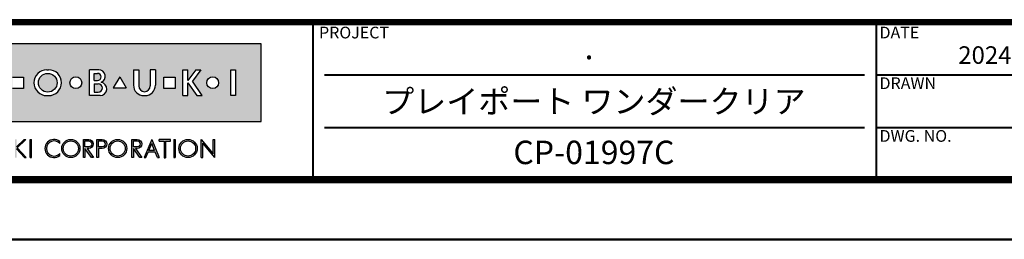
# Model space of a CAD drawing. Units: millimetres. Extents: x 0 to 36346, y 0 to 21000.
# Drawn here: x 16619 to 25010, y 0 to 1875 of the extents above; entities that cross this region are included whole.
import ezdxf
from ezdxf.enums import TextEntityAlignment as Align

# ---------------------------------------------------------------- set-up
doc = ezdxf.new("R2010")
doc.units = ezdxf.units.MM
doc.header["$LTSCALE"] = 15
doc.layers.get('0').update_dxf_attribs({"lineweight": 50})
doc.layers.get('DEFPOINTS').update_dxf_attribs({"lineweight": 50})
doc.layers.add('P_5DRAWFRAME', color=104, linetype='Continuous')
doc.styles.add('BIGFONT', font='simplex.shx', dxfattribs={"bigfont": 'bigfont.shx'})
doc.styles.get("Standard").update_dxf_attribs({"font": 'isocp.shx'})

# ---------------------------------------------------------------- blocks, each defined once
blk = doc.blocks.new('DFP2')
at = {"ltscale": 0.5}
h = blk.add_hatch(color=83, dxfattribs=at)
h.paths.add_polyline_path([(304.85, 33.36759799999982), (304.85, 20.10759800000005), (373.53, 20.10759800000005), (373.53, 33.36759799999982)])
h.paths.add_polyline_path([(333.0479, 27.70149800000013), (333.0479, 25.77369799999996), (331.1201, 25.77369799999997), (331.1201, 27.7014979999999)], flags=16)
h.paths.add_polyline_path([(337.014, 28.9475980000002), (337.2860000000001, 28.9475980000002, -1), (337.2860000000001, 24.52759800000013), (337.014, 24.52759800000013, -1)], flags=16)
h.paths.add_polyline_path([(338.748, 26.73759800000016, -1), (335.552, 26.73759800000016, -1)], flags=0)
h.paths.add_polyline_path([(329.534, 28.94759800000019), (329.534, 28.26759799999991), (328.2760000000001, 28.26759799999991), (328.2760000000001, 24.52759800000013), (327.3920000000001, 24.52759800000013), (327.3920000000001, 28.26759799999991), (326.134, 28.2675979999999), (326.134, 28.9475980000002)], flags=16)
h.paths.add_polyline_path([(342.9560949999999, 26.73759800000016, -1.000000153713537), (340.931905, 26.73759800000016, -1.000000153713537)], flags=16)
h.paths.add_polyline_path([(325.5470159999999, 25.83433100000002), (323.3209839999998, 25.83433100000002), (324.434, 27.762131)], flags=16)
h.paths.add_polyline_path([(344.29, 28.9475980000002), (345.837, 28.9475980000002, -0.8268396299405616), (346.2448324212604, 26.81561323080013, -0.923579410667356), (346.0627469999999, 24.52759800000013), (344.29, 24.52759800000012)], flags=16)
h.paths.add_polyline_path([(319.606, 24.52759800000013), (319.3340000000001, 24.52759800000013, -1), (319.3340000000001, 28.9475980000002), (319.606, 28.9475980000002, -1)], flags=16)
h.paths.add_polyline_path([(345.072, 28.33559800000011), (345.65, 28.33559800000012, -1), (345.65, 27.11159799999995), (345.072, 27.11159799999996)], flags=0)
h.paths.add_polyline_path([(345.072, 26.53359799999998), (345.769, 26.53359799999998, -1.000000695885787), (345.769, 25.13959800000021), (345.0720000000001, 25.13959800000021)], flags=0)
h.paths.add_polyline_path([(321.068, 26.73759800000016, -1), (317.872, 26.73759800000016, -1)], flags=0)
h.paths.add_polyline_path([(348.310984, 25.83433100000001), (349.424, 27.76213100000004), (350.537016, 25.83433100000002)], flags=16)
h.paths.add_polyline_path([(315.382095, 26.73759800000016, -1.000000153713537), (313.357905, 26.73759800000016, -1.000000153713537)], flags=16)
h.paths.add_polyline_path([(351.7699999999998, 28.94759800000019), (352.6539999999999, 28.94759800000019), (352.654, 26.19359799999982, 1), (354.626, 26.19359799999983), (354.626, 28.9475980000002), (355.51, 28.9475980000002), (355.51, 26.31259799999999, -0.4142135623730735), (353.725, 24.52759800000013), (353.5550000000001, 24.52759800000013, -0.4142135623731062), (351.77, 26.31259800000014)], flags=16)
h.paths.add_polyline_path([(312.432, 28.9475980000002), (310.9850630000001, 26.98937000000021), (312.6700000000001, 24.52759800000013), (311.7180000000001, 24.52759800000013), (310.188, 26.73759800000012), (310.188, 24.52759800000013), (309.338, 24.52759800000013), (309.338, 28.9475980000002), (310.188, 28.9475980000002), (310.188, 27.13122000000019), (311.5637919999999, 28.9475980000002)], flags=16)
h.paths.add_polyline_path([(356.9261, 27.7014979999999), (358.8539000000001, 27.7014979999999), (358.8539000000001, 25.77369799999997), (356.9261, 25.77369799999997)], flags=16)
h.paths.add_polyline_path([(360.1679999999999, 28.9475980000002), (361.018, 28.9475980000002), (361.018, 27.13122000000009), (362.3937920000001, 28.94759800000019), (363.2619999999999, 28.9475980000002), (361.8150630000001, 26.98937000000026), (363.5, 24.52759800000013), (362.548, 24.52759800000013), (361.018, 26.73759800000015), (361.018, 24.52759800000013), (360.168, 24.52759800000013)], flags=16)
h.paths.add_polyline_path([(366.280095, 26.73759800000016, -1.000000153713537), (364.255905, 26.73759800000016, -1.000000153713537)], flags=16)
h.paths.add_polyline_path([(368.3620000000002, 28.9475980000002), (369.1779999999999, 28.9475980000002), (369.178, 24.52759800000013), (368.362, 24.52759800000013)], flags=16)
h = blk.add_hatch(color=0, dxfattribs=at)
h.paths.add_polyline_path([(331.9482034714969, 15.61807196800998), (333.4019634714971, 17.06612096801007), (333.129837471497, 17.06612096801007), (331.847817471497, 15.78913796801034), (331.847817471497, 17.06612096801006), (331.5919324714971, 17.06612096801007), (331.5919324714971, 13.9493029680101), (331.847817471497, 13.9493029680101), (331.847817471497, 15.43112196801018), (333.209080471497, 13.9493029680101), (333.481207471497, 13.9493029680101)])
h.paths.add_polyline_path([(334.4038494714971, 17.06612096801007), (334.131723471497, 17.06612096801007), (334.131723471497, 13.9493029680101), (334.403849471497, 13.9493029680101)])
for points in [[(339.203235471497, 14.28738270612934), (339.203235471497, 14.66208221877071, -2.667269372855809), (339.203235471497, 16.3533497172499), (339.203235471497, 16.72804922989125, 2.071285835562655)], [(356.171977471497, 17.04063496801007), (356.171977471497, 16.76850896801022), (356.975337471497, 16.76850896801022), (356.975337471497, 13.9238169680101), (357.2474644714971, 13.9238169680101), (357.2474644714971, 16.76850896801022), (358.050824471497, 16.76850896801022), (358.0508244714969, 17.04063496801007)]]:
    blk.add_hatch(color=0, dxfattribs=at).paths.add_polyline_path(points)
h = blk.add_hatch(color=0, dxfattribs=at)
h.paths.add_polyline_path([(339.5281454714971, 15.5077159680103, 1), (342.6449714714971, 15.5077159680103, 1)])
h.paths.add_polyline_path([(342.372845471497, 15.5077159680103, -1), (339.800271471497, 15.5077159680103, -1)], flags=16)
h = blk.add_hatch(color=0, dxfattribs=at)
h.paths.add_polyline_path([(343.2200874714969, 13.9493029680101), (343.4922144714972, 13.9493029680101), (343.4922144714971, 15.50771596801025), (344.6194054714969, 13.9493029680101), (344.951904471497, 13.94930296801011), (343.8577584714971, 15.5077159680103), (344.1404454714971, 15.5077159680103, 1), (344.1404454714971, 17.06612896801005), (343.220087471497, 17.06612896801005)])
h.paths.add_polyline_path([(343.492214471497, 16.79400196801032), (344.1404454714971, 16.79400196801032, -1), (344.1404454714969, 15.77984196801001), (343.492214471497, 15.77984196801014)], flags=16)
h = blk.add_hatch(color=0, dxfattribs=at)
edge = h.paths.add_edge_path()
edge.add_line((345.511106471497, 17.06612896801005), (346.4314634714971, 17.06612796801001))
edge.add_arc((346.4314626248625, 16.28692196801001), 0.7792060000004619, -89.9999377461354, 89.9999377461354, ccw=False)
edge.add_line((346.4314634714971, 15.50771596801001), (345.7832324714971, 15.50771596801001))
edge.add_line((345.7832324714971, 15.50771596801001), (345.7832324714971, 13.9493029680101))
edge.add_line((345.7832324714971, 13.9493029680101), (345.511106471497, 13.9493029680101))
edge.add_line((345.511106471497, 13.9493029680101), (345.511106471497, 17.06612896801005))
edge = h.paths.add_edge_path(flags=16)
edge.add_line((345.7832324714971, 16.79400196801032), (346.4314634714971, 16.79400196801032))
edge.add_arc((346.4314634714971, 16.28692196801023), 0.5070800000000872, -90, 90, ccw=False)
edge.add_line((346.4314634714971, 15.77984196801015), (345.7832324714971, 15.77984196801015))
edge.add_line((345.7832324714971, 15.77984196801015), (345.7832324714971, 16.79400196801032))
h = blk.add_hatch(color=0, dxfattribs=at)
h.paths.add_polyline_path([(347.5077764714971, 15.5077159680103, 1), (350.6246024714971, 15.5077159680103, 1)])
h.paths.add_polyline_path([(350.3524764714971, 15.5077159680103, -1), (347.7799024714971, 15.5077159680103, -1)], flags=16)
h = blk.add_hatch(color=0, dxfattribs=at)
h.paths.add_polyline_path([(352.115303471497, 15.5077159680103), (352.3979904714971, 15.5077159680103, 1), (352.3979904714971, 17.06612896801005), (351.477632471497, 17.06612896801005), (351.477632471497, 13.9493029680101), (351.7497594714972, 13.9493029680101), (351.7497594714972, 15.50771596801031), (352.8769504714971, 13.9493029680101), (353.2094494714971, 13.9493029680101)])
h.paths.add_polyline_path([(351.7497594714971, 15.77984196801015), (351.7497594714971, 16.79400196801032), (352.3979904714971, 16.79400196801032, -1), (352.397990471497, 15.77984196801001)], flags=16)
h = blk.add_hatch(color=0, dxfattribs=at)
h.paths.add_polyline_path([(354.869159471497, 17.06612896801003), (353.578749471497, 13.9493029680101), (353.8732764714971, 13.9493029680101), (354.2677504714971, 14.90210796801), (355.470567471497, 14.90210796801), (355.8650414714971, 13.9493029680101), (356.1595684714972, 13.9493029680101)])
h.paths.add_polyline_path([(354.869159471497, 16.3547359680101), (355.357902471497, 15.17423496801018), (354.380415471497, 15.17423496801018)], flags=16)
h = blk.add_hatch(color=0, dxfattribs=at)
h.paths.add_polyline_path([(358.888884471497, 17.06612896801005), (358.6167584714971, 17.06612896801005), (358.6167584714971, 13.9493029680101), (358.888884471497, 13.9493029680101)])
h.paths.add_polyline_path([(359.5091764714971, 15.5077159680103, 1), (362.6260024714971, 15.5077159680103, 1)])
h.paths.add_polyline_path([(362.3538764714971, 15.5077159680103, -1), (359.781302471497, 15.5077159680103, -1)], flags=16)
h.paths.add_polyline_path([(363.2898734714971, 13.9493029680101), (363.562000471497, 13.9493029680101), (363.5620004714971, 16.40976296801038), (365.625957471497, 13.9493029680102), (365.625957471497, 17.06612896801005), (365.3538304714971, 17.06612896801005), (365.3538304714971, 14.60566896801022), (363.289873471497, 17.06612896801002)])
at = {"color": 0}
for p, q in [((26.35000000000002, 37.5), (580.85, 37.5)), ((26.35000000000002, 37.40000000000009), (580.85, 37.40000000000009)), ((580.85, 37.30000000000018), (26.35000000000002, 37.30000000000018)), ((580.85, 37.19999999999982), (26.35000000000002, 37.19999999999982)), ((26.35000000000002, 37.09999999999991), (580.85, 37.09999999999991)), ((26.35000000000002, 37), (580.85, 37)), ((382.3, 37.09999999999991), (382.3, 10.09999999999991)), ((382.4, 37.09999999999991), (382.4, 10.09999999999991)), ((478.3, 37.09999999999991), (478.3, 10.09999999999991)), ((478.4, 37.09999999999991), (478.4, 10.09999999999991)), ((26.35000000000002, 36.90000000000009), (580.85, 36.90000000000009)), ((26.35000000000002, 36.80000000000018), (580.85, 36.80000000000018)), ((26.35000000000002, 36.69999999999982), (580.85, 36.69999999999982)), ((384.35, 28.15000000000009), (476.35, 28.15000000000009)), ((384.35, 28.05000000000018), (476.35, 28.05000000000018)), ((478.35, 28.15000000000009), (562.85, 28.15000000000009)), ((478.35, 28.05000000000018), (562.85, 28.05000000000018)), ((384.35, 19.15000000000009), (476.35, 19.15000000000009)), ((384.35, 19.05000000000018), (476.35, 19.05000000000018)), ((478.35, 19.15000000000009), (562.85, 19.15000000000009)), ((478.35, 19.05000000000018), (562.85, 19.05000000000018)), ((331.847817471497, 15.78913796801032), (333.129837471497, 17.06612096801007)), ((331.948203471497, 15.61807196800999), (333.4019634714971, 17.06612096801007)), ((333.129837471497, 17.06612096801007), (333.4019634714971, 17.06612096801007)), ((334.131723471497, 17.06612096801007), (334.4038494714971, 17.06612096801007)), ((334.131723471497, 13.9493029680101), (334.131723471497, 17.06612096801007)), ((334.4038494714971, 13.9493029680101), (334.4038494714971, 17.06612096801007)), ((354.869159471497, 17.06612896801005), (353.5787494714971, 13.9493029680101)), ((354.869159471497, 17.06612896801005), (356.1595684714971, 13.9493029680101)), ((358.050824471497, 17.04616296801021), (356.171977471497, 17.04616296801021)), ((356.171977471497, 16.76850896801022), (356.171977471497, 17.04063496801007)), ((358.050824471497, 17.04063496801007), (356.171977471497, 17.04063496801007)), ((358.050824471497, 16.76850896801022), (358.050824471497, 17.04063496801007)), ((358.6167584714971, 17.06612896801005), (358.888884471497, 17.06612896801005)), ((358.6167584714971, 17.06612896801005), (358.6167584714971, 13.9493029680101)), ((358.888884471497, 17.06612896801005), (358.888884471497, 13.9493029680101)), ((363.289873471497, 17.06612896801005), (365.3538304714971, 14.60566896801026)), ((363.289873471497, 13.9493029680101), (363.289873471497, 17.06612896801005)), ((365.3538304714971, 17.06612896801005), (365.625957471497, 17.06612896801005)), ((365.3538304714971, 14.60566896801026), (365.3538304714971, 17.06612896801005)), ((365.625957471497, 13.9493029680101), (365.625957471497, 17.06612896801005)), ((331.847817471497, 15.43112196801019), (333.209080471497, 13.9493029680101)), ((331.948203471497, 15.61807196800999), (333.4812074714971, 13.9493029680101)), ((339.203235471497, 16.35334896801021), (339.203235471497, 16.72804896801006)), ((354.380415471497, 15.17423496801018), (354.869159471497, 16.35473596801)), ((355.357902471497, 15.17423496801018), (354.380415471497, 15.17423496801018)), ((355.357902471497, 15.17423496801018), (354.869159471497, 16.35473596801)), ((356.171977471497, 16.76850896801022), (356.975337471497, 16.76850896801022)), ((356.975337471497, 16.76850896801022), (356.975337471497, 13.9238169680101)), ((357.2474644714971, 16.76850896801022), (358.050824471497, 16.76850896801022)), ((357.2474644714971, 16.76850896801022), (357.2474644714971, 13.9238169680101)), ((365.625957471497, 13.9493029680101), (363.5620004714971, 16.40976296801034)), ((363.5620004714971, 13.9493029680101), (363.5620004714971, 16.40976296801034)), ((333.209080471497, 13.9493029680101), (333.4812074714971, 13.9493029680101)), ((334.131723471497, 13.9493029680101), (334.4038494714971, 13.9493029680101)), ((339.203235471497, 14.28738296801009), (339.203235471497, 14.6620829680104)), ((353.5787494714971, 13.9493029680101), (353.8732764714971, 13.9493029680101)), ((353.8732764714971, 13.9493029680101), (354.267750471497, 14.90210796801)), ((355.470567471497, 14.90210796801), (354.267750471497, 14.90210796801)), ((355.8650414714971, 13.9493029680101), (355.470567471497, 14.90210796801)), ((355.8650414714971, 13.9493029680101), (356.1595684714971, 13.9493029680101)), ((356.975337471497, 13.9238169680101), (357.2474644714971, 13.9238169680101)), ((358.6167584714971, 13.9493029680101), (358.888884471497, 13.9493029680101)), ((363.289873471497, 13.9493029680101), (363.5620004714971, 13.9493029680101)), ((26.35000000000002, 10.69999999999982), (580.85, 10.69999999999982)), ((26.35000000000002, 10.59999999999991), (580.85, 10.59999999999991)), ((26.35000000000002, 10.5), (580.85, 10.5)), ((26.35000000000002, 10.40000000000009), (580.85, 10.40000000000009)), ((26.35000000000002, 10.30000000000018), (580.85, 10.30000000000018)), ((26.35000000000002, 10.19999999999982), (580.85, 10.19999999999982)), ((26.35000000000002, 10.09999999999991), (580.85, 10.09999999999991)), ((26.35000000000002, 10), (580.85, 10)), ((26.35000000000002, 9.900000000000091), (580.85, 9.900000000000091)), ((26.35000000000002, 9.800000000000182), (580.85, 9.800000000000182)), ((26.35000000000002, 9.699999999999818), (580.85, 9.699999999999818))]:
    blk.add_line(p, q, dxfattribs=at)
at = {"color": 83}
for p, q in [((337.014, 28.9475980000002), (337.2860000000001, 28.9475980000002)), ((344.29, 24.52759800000013), (344.29, 28.9475980000002)), ((345.837, 28.9475980000002), (344.29, 28.9475980000002)), ((351.77, 28.9475980000002), (351.77, 26.31259799999998)), ((351.77, 28.9475980000002), (352.654, 28.9475980000002)), ((352.654, 28.9475980000002), (352.654, 26.19359799999984)), ((354.626, 28.9475980000002), (354.626, 26.19359799999984)), ((355.51, 28.9475980000002), (354.626, 28.9475980000002)), ((355.51, 28.9475980000002), (355.51, 26.31259799999998)), ((360.168, 28.9475980000002), (361.018, 28.9475980000002)), ((360.168, 24.52759800000013), (360.168, 28.9475980000002)), ((361.018, 27.13122000000021), (361.018, 28.9475980000002)), ((362.3937920000001, 28.9475980000002), (361.018, 27.13122000000021)), ((363.2619999999999, 28.9475980000002), (361.815063, 26.98937000000024)), ((362.3937920000001, 28.9475980000002), (363.2619999999999, 28.9475980000002)), ((368.362, 28.9475980000002), (369.178, 28.9475980000002)), ((368.362, 24.52759800000013), (368.362, 28.9475980000002)), ((369.178, 28.9475980000002), (369.178, 24.52759800000013)), ((331.1201, 27.7014979999999), (333.0479, 27.7014979999999)), ((333.0479, 27.7014979999999), (333.0479, 25.77369799999997)), ((345.072, 28.33559800000011), (345.65, 28.33559800000012)), ((345.072, 27.11159799999996), (345.072, 28.33559800000011)), ((345.072, 27.11159799999996), (345.65, 27.11159799999995)), ((349.424, 27.76213099999995), (348.310984, 25.83433100000002)), ((349.424, 27.76213099999995), (350.537016, 25.83433100000002)), ((356.9261, 27.7014979999999), (358.8539000000001, 27.7014979999999)), ((356.9261, 25.77369799999997), (356.9261, 27.7014979999999)), ((358.8539000000001, 27.7014979999999), (358.8539000000001, 25.77369799999997)), ((363.5, 24.52759800000013), (361.815063, 26.98937000000024)), ((333.0479, 25.77369799999997), (331.1201, 25.77369799999997)), ((345.0720000000001, 26.53359799999998), (345.072, 25.13959800000021)), ((345.0720000000001, 26.53359799999998), (345.769, 26.53359799999998)), ((348.310984, 25.83433100000002), (350.537016, 25.83433100000002)), ((358.8539000000001, 25.77369799999997), (356.9261, 25.77369799999997)), ((361.018, 26.73759800000016), (362.548, 24.52759800000013)), ((361.018, 24.52759800000013), (361.018, 26.73759800000016)), ((337.014, 24.52759800000013), (337.2860000000001, 24.52759800000013)), ((346.0627469999999, 24.52759800000013), (344.29, 24.52759800000013)), ((345.072, 25.13959800000021), (345.769, 25.13959800000021)), ((353.5550000000001, 24.52759800000013), (353.725, 24.52759800000013)), ((360.168, 24.52759800000013), (361.018, 24.52759800000013)), ((362.548, 24.52759800000013), (363.5, 24.52759800000013)), ((369.178, 24.52759800000013), (368.362, 24.52759800000013))]:
    blk.add_line(p, q, dxfattribs=at)
blk.add_lwpolyline([(304.85, 20.10759800000005), (373.53, 20.10759800000005), (373.53, 33.36759799999982), (304.85, 33.36759799999982)], close=True, dxfattribs=at)
at = {"color": 0}
for points in [[(343.220087471497, 17.06612896801005), (344.1404454714971, 17.06612896801005, -1.000000000000001), (344.1404454714971, 15.5077159680103), (343.857758471497, 15.5077159680103), (344.951904471497, 13.9493029680101), (344.6194054714969, 13.9493029680101), (343.4922144714971, 15.5077159680103), (343.4922144714971, 13.9493029680101), (343.220087471497, 13.9493029680101), (343.220087471497, 17.06612896801005)], [(343.492214471497, 16.79400196801032), (344.1404454714971, 16.79400196801032, -1), (344.1404454714971, 15.77984196801001), (343.492214471497, 15.77984196801015), (343.492214471497, 16.79400196801032)], [(345.511106471497, 17.06612896801005), (346.4314634714971, 17.06612796801001, -0.9999989134656457), (346.4314634714971, 15.50771596801001, -5.432674547005144e-07), (345.7832324714971, 15.50771596801001), (345.7832324714971, 13.9493029680101), (345.511106471497, 13.9493029680101), (345.511106471497, 17.06612896801005)], [(345.7832324714971, 16.79400196801032), (346.4314634714971, 16.79400196801032, -1), (346.4314634714971, 15.77984196801015), (345.7832324714971, 15.77984196801015), (345.7832324714971, 16.79400196801032)], [(351.477632471497, 17.06612896801005), (352.3979904714971, 17.06612896801005, -1.000000000000001), (352.3979904714971, 15.5077159680103), (352.115303471497, 15.5077159680103), (353.2094494714971, 13.9493029680101), (352.876950471497, 13.9493029680101), (351.7497594714972, 15.5077159680103), (351.7497594714972, 13.9493029680101), (351.477632471497, 13.9493029680101), (351.477632471497, 17.06612896801005)], [(351.7497594714971, 16.79400196801032), (352.3979904714971, 16.79400196801032, -1), (352.3979904714971, 15.77984196801001), (351.7497594714971, 15.77984196801015), (351.7497594714971, 16.79400196801032)]]:
    blk.add_lwpolyline(points, format="xyb", dxfattribs=at)
at = {"color": 83}
for centre, radius in [((337.15, 26.73759800000016), 1.598), ((341.944, 26.73759800000016), 1.012095), ((365.268, 26.73759800000016), 1.012095)]:
    blk.add_circle(centre, radius, dxfattribs=at)
at = {"color": 0}
for centre, radius in [((341.086558471497, 15.5077159680103), 1.558413), ((341.086558471497, 15.5077159680103), 1.286287), ((349.0661894714971, 15.5077159680103), 1.558413), ((349.0661894714971, 15.5077159680103), 1.558413), ((349.0661894714971, 15.5077159680103), 1.558413), ((349.0661894714971, 15.5077159680103), 1.286287), ((361.0675894714971, 15.5077159680103), 1.558413), ((361.0675894714971, 15.5077159680103), 1.286287)]:
    blk.add_circle(centre, radius, dxfattribs=at)
at = {"color": 83}
for centre, radius, start, end in [((337.014, 26.73759800000016), 2.21, 90, 270), ((337.2860000000001, 26.73759800000016), 2.21, 270, 90), ((345.837, 27.84259800000018), 1.105, 291.6588350860839, 90), ((345.65, 27.72359800000004), 0.612, 270, 90), ((345.769, 25.83659799999987), 0.6970000000000001, 270, 90), ((346.0627469999999, 25.67885100000012), 1.151253, 270, 80.8997242041225), ((353.5550000000001, 26.31259799999998), 1.785, 180, 270), ((353.64, 26.19359799999984), 0.986, 180, 0), ((353.725, 26.31259799999998), 1.785, 270, 0)]:
    blk.add_arc(centre, radius, start, end, dxfattribs=at)
at = {"color": 0}
for radius, start, end in [(1.558413, 51.54173800000001, 308.458262), (1.286287, 41.103548, 318.896452)]:
    blk.add_arc((338.233989471497, 15.5077159680103), radius, start, end, dxfattribs=at)
at = {"layer": 'DEFPOINTS', "color": 0}
blk.add_line((0, 0), (594, 0), dxfattribs=at)
at = {"color": 0}
for s, p in [('PROJECT', (383.3951520000001, 34.29999999999982)), ('DATE', (478.924728, 34.29999999999982)), ('DRAWN', (478.924728, 25.65000000000018)), ('DWG. NO.', (478.924728, 16.65000000000018))]:
    blk.add_text(s, height=2, dxfattribs=at).set_placement(p)
at = {"color": 83, "ltscale": 0.5, "style": 'BIGFONT', "flags": 8}
for tag, p in [('REV05', (34.10158797769121, 32.18659831756156)), ('REV04', (34.10158797769122, 27.13659831756138)), ('REV03', (34.10158797769122, 21.88659831756138)), ('REV02', (34.10158797769122, 16.63659831756138)), ('REV01', (34.10158797769122, 11.38659831756138))]:
    blk.add_attdef(tag, text='', height=2, dxfattribs=at).set_placement(p, align=Align.BOTTOM_LEFT)
for tag, p in [('REVD5', (101.6724603253078, 32.18659831756156)), ('R5D', (116.2253198340418, 32.18659831756156)), ('R5C', (125.3502948340417, 32.18659831756156)), ('R5A', (134.4752948340417, 32.18659831756156)), ('REVD4', (101.6724603253078, 27.13659831756138)), ('R4D', (116.2253198340418, 27.13659831756138)), ('R4C', (125.3502948340417, 27.13659831756138)), ('R4A', (134.4752948340417, 27.13659831756138)), ('REVD3', (101.6724603253078, 21.88659831756138)), ('R3D', (116.2253198340418, 21.88659831756138)), ('R3C', (125.3502948340417, 21.88659831756138)), ('R3A', (134.4752948340417, 21.88659831756138)), ('REVD2', (101.6724603253078, 16.63659831756138)), ('R2D', (116.2253198340418, 16.63659831756138)), ('R2C', (125.3502948340417, 16.63659831756138)), ('R2A', (134.4752948340417, 16.63659831756138)), ('REVD1', (101.6724603253078, 11.38659831756138)), ('R1D', (116.2253198340418, 11.38659831756138)), ('R1C', (125.3502948340417, 11.38659831756138)), ('R1A', (134.4752948340417, 11.38659831756138))]:
    blk.add_attdef(tag, text='', height=2, dxfattribs=at).set_placement(p, align=Align.BOTTOM_CENTER)
at = {"color": 83, "ltscale": 0.5, "style": 'BIGFONT'}
for tag, height, p in [('PROJECT1', 4, (429.415316687833, 29.50051939469685)), ('DATE', 3, (503.0309201212003, 29.01724045343474)), ('SCALE', 3, (542.3533000660773, 28.80748435047324)), ('PROJECT2', 4, (430.240275422771, 20.28477263218255)), ('PROJECT3', 4, (430.240275422771, 11.59182239996741)), ('DWGNO', 3, (513.5107390654574, 12.48830988295308))]:
    blk.add_attdef(tag, text='', height=height, dxfattribs=at).set_placement(p, align=Align.BOTTOM_CENTER)

msp = doc.modelspace()

# ---------------------------------------------------------------- block references
at = {"layer": 'P_5DRAWFRAME'}
ref = msp.add_blockref('DFP2', (0, 0), dxfattribs=dict(at, xscale=50, yscale=50, zscale=50))
ref.add_attrib('PROJECT1', '.', dxfattribs={"layer": '0', "color": 83, "ltscale": 0.5, "height": 200, "style": 'BIGFONT'}).set_placement((21470.76583439164, 1475.025969734823), align=Align.BOTTOM_CENTER)
ref.add_attrib('PROJECT2', 'プレイポート ワンダークリア', dxfattribs={"layer": '0', "color": 83, "ltscale": 0.5, "height": 200, "style": 'BIGFONT'}).set_placement((21512.01377113856, 1014.238631609129), align=Align.BOTTOM_CENTER)
ref.add_attrib('PROJECT3', 'CP-01997C', dxfattribs={"layer": '0', "color": 83, "ltscale": 0.5, "height": 200, "style": 'BIGFONT'}).set_placement((21512.01377113856, 579.5911199983675), align=Align.BOTTOM_CENTER)
ref.add_attrib('DATE', '2024/04/01', dxfattribs={"layer": '0', "color": 83, "ltscale": 0.5, "height": 150, "style": 'BIGFONT'}).set_placement((25151.54600606003, 1450.862022671732), align=Align.BOTTOM_CENTER)

doc.saveas('drawing.dxf')
